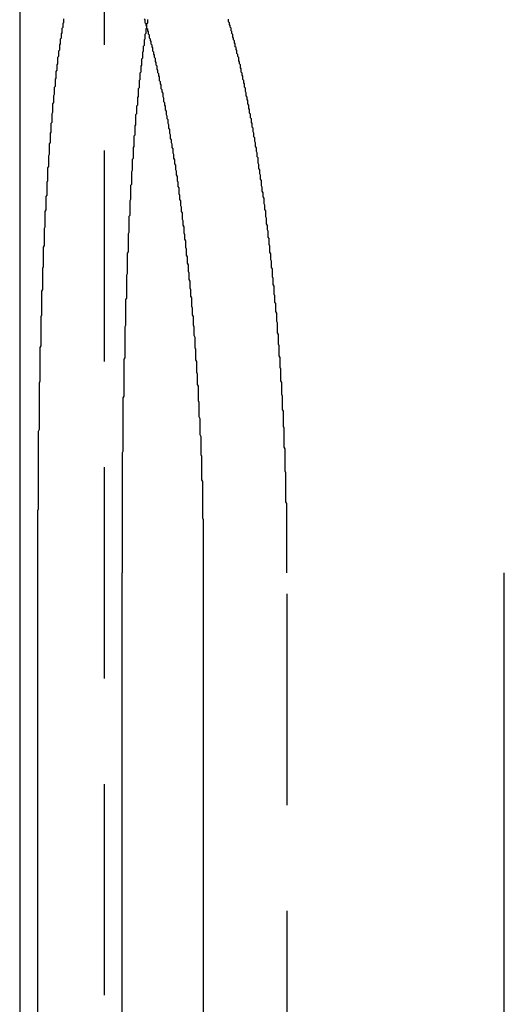
# Model space of a CAD drawing. Extents: x 2104 to 3199, y -553 to 517.
# Drawn here: x 2244 to 2250, y 433 to 445 of the extents above; entities that cross this region are included whole.
import ezdxf

# ---------------------------------------------------------------- set-up
doc = ezdxf.new("R2010")
doc.units = 0
doc.header["$LTSCALE"] = 10
doc.linetypes.add('VERDECKT', pattern=[0.375, 0.25, -0.125])
doc.layers.get('0').update_dxf_attribs({"linetype": 'CONTINUOUS'})
doc.layers.add('STEMPEL', color=3, linetype='CONTINUOUS')

# ---------------------------------------------------------------- blocks, each defined once
blk = doc.blocks.new('A$C43D0A956')
at = {"linetype": 'CONTINUOUS', "extrusion": (0, 1, -2e-16)}
for p, q in [((1192.117, 350.702), (1192.117, 331.702)), ((1192.333, 331.702), (1192.333, 338.202)), ((1193.326, 338.202), (1193.326, 331.702)), ((1194.291, 338.202), (1194.291, 331.702)), ((1197.856, 331.702), (1197.856, 338.202))]:
    blk.add_line(p, q, dxfattribs=at)
at = {"color": 1, "linetype": 'VERDECKT', "extrusion": (0, 1, -2e-16)}
for p, q in [((1193.117, 350.702), (1193.117, 331.702)), ((1195.284, 331.702), (1195.284, 338.202))]:
    blk.add_line(p, q, dxfattribs=at)
for points in [[(1192.33, 338.202, 0), (1192.33, 338.223, 0), (1192.33, 338.244, 0), (1192.33, 338.264, 0), (1192.33, 338.285, 0), (1192.33, 338.306, 0), (1192.33, 338.327, 0), (1192.33, 338.348, 0), (1192.33, 338.369, 0), (1192.33, 338.39, 0), (1192.33, 338.411, 0), (1192.33, 338.432, 0), (1192.33, 338.453, 0), (1192.33, 338.474, 0), (1192.33, 338.495, 0), (1192.33, 338.516, 0), (1192.33, 338.537, 0), (1192.33, 338.558, 0), (1192.33, 338.579, 0), (1192.33, 338.6, 0), (1192.33, 338.622, 0), (1192.33, 338.643, 0), (1192.33, 338.664, 0), (1192.33, 338.685, 0), (1192.33, 338.706, 0), (1192.33, 338.727, 0), (1192.33, 338.749, 0), (1192.33, 338.77, 0), (1192.33, 338.791, 0), (1192.33, 338.812, 0), (1192.33, 338.834, 0), (1192.33, 338.855, 0), (1192.33, 338.876, 0), (1192.33, 338.897, 0), (1192.33, 338.919, 0), (1192.33, 338.94, 0), (1192.34, 338.961, 0), (1192.34, 338.983, 0), (1192.34, 339.004, 0), (1192.34, 339.025, 0), (1192.34, 339.047, 0), (1192.34, 339.068, 0), (1192.34, 339.089, 0), (1192.34, 339.111, 0), (1192.34, 339.132, 0), (1192.34, 339.154, 0), (1192.34, 339.175, 0), (1192.34, 339.196, 0), (1192.34, 339.218, 0), (1192.34, 339.239, 0), (1192.34, 339.26, 0), (1192.34, 339.282, 0), (1192.34, 339.303, 0), (1192.34, 339.325, 0), (1192.34, 339.346, 0), (1192.34, 339.367, 0), (1192.34, 339.389, 0), (1192.34, 339.41, 0), (1192.34, 339.432, 0), (1192.34, 339.453, 0), (1192.34, 339.474, 0), (1192.34, 339.496, 0), (1192.34, 339.517, 0), (1192.34, 339.539, 0), (1192.34, 339.56, 0), (1192.34, 339.582, 0), (1192.34, 339.603, 0), (1192.34, 339.624, 0), (1192.34, 339.646, 0), (1192.34, 339.667, 0), (1192.34, 339.688, 0), (1192.34, 339.71, 0), (1192.34, 339.731, 0), (1192.34, 339.753, 0), (1192.34, 339.774, 0), (1192.34, 339.795, 0), (1192.34, 339.817, 0), (1192.34, 339.838, 0), (1192.34, 339.859, 0), (1192.34, 339.881, 0), (1192.35, 339.902, 0), (1192.35, 339.923, 0), (1192.35, 339.945, 0), (1192.35, 339.966, 0), (1192.35, 339.987, 0), (1192.35, 340.009, 0), (1192.35, 340.03, 0), (1192.35, 340.051, 0), (1192.35, 340.072, 0), (1192.35, 340.094, 0), (1192.35, 340.115, 0), (1192.35, 340.136, 0), (1192.35, 340.157, 0), (1192.35, 340.178, 0), (1192.35, 340.2, 0), (1192.35, 340.221, 0), (1192.35, 340.242, 0), (1192.35, 340.263, 0), (1192.35, 340.284, 0), (1192.35, 340.305, 0), (1192.35, 340.327, 0), (1192.35, 340.348, 0), (1192.35, 340.369, 0), (1192.35, 340.39, 0), (1192.35, 340.411, 0), (1192.35, 340.432, 0), (1192.35, 340.453, 0), (1192.36, 340.474, 0), (1192.36, 340.495, 0), (1192.36, 340.516, 0), (1192.36, 340.537, 0), (1192.36, 340.558, 0), (1192.36, 340.579, 0), (1192.36, 340.6, 0), (1192.36, 340.621, 0), (1192.36, 340.641, 0), (1192.36, 340.662, 0), (1192.36, 340.683, 0), (1192.36, 340.704, 0), (1192.36, 340.725, 0), (1192.36, 340.746, 0), (1192.36, 340.766, 0), (1192.36, 340.787, 0), (1192.36, 340.808, 0), (1192.36, 340.828, 0), (1192.36, 340.849, 0), (1192.36, 340.87, 0), (1192.37, 340.89, 0), (1192.37, 340.911, 0), (1192.37, 340.932, 0), (1192.37, 340.952, 0), (1192.37, 340.973, 0), (1192.37, 340.993, 0), (1192.37, 341.014, 0), (1192.37, 341.034, 0), (1192.37, 341.055, 0), (1192.37, 341.075, 0), (1192.37, 341.095, 0), (1192.37, 341.116, 0), (1192.37, 341.136, 0), (1192.37, 341.156, 0), (1192.37, 341.177, 0), (1192.37, 341.197, 0), (1192.37, 341.217, 0), (1192.37, 341.237, 0), (1192.38, 341.257, 0), (1192.38, 341.278, 0), (1192.38, 341.298, 0), (1192.38, 341.318, 0), (1192.38, 341.338, 0), (1192.38, 341.358, 0), (1192.38, 341.378, 0), (1192.38, 341.398, 0), (1192.38, 341.418, 0), (1192.38, 341.438, 0), (1192.38, 341.458, 0), (1192.38, 341.478, 0), (1192.38, 341.497, 0), (1192.38, 341.517, 0), (1192.38, 341.537, 0), (1192.39, 341.557, 0), (1192.39, 341.576, 0), (1192.39, 341.596, 0), (1192.39, 341.616, 0), (1192.39, 341.635, 0), (1192.39, 341.655, 0), (1192.39, 341.674, 0), (1192.39, 341.694, 0), (1192.39, 341.713, 0), (1192.39, 341.733, 0), (1192.39, 341.752, 0), (1192.39, 341.772, 0), (1192.39, 341.791, 0), (1192.39, 341.81, 0), (1192.4, 341.83, 0), (1192.4, 341.849, 0), (1192.4, 341.868, 0), (1192.4, 341.887, 0), (1192.4, 341.906, 0), (1192.4, 341.925, 0), (1192.4, 341.944, 0), (1192.4, 341.963, 0), (1192.4, 341.982, 0), (1192.4, 342.001, 0), (1192.4, 342.02, 0), (1192.4, 342.039, 0), (1192.4, 342.058, 0), (1192.41, 342.077, 0), (1192.41, 342.096, 0), (1192.41, 342.114, 0), (1192.41, 342.133, 0), (1192.41, 342.152, 0), (1192.41, 342.17, 0), (1192.41, 342.189, 0), (1192.41, 342.207, 0), (1192.41, 342.226, 0), (1192.41, 342.244, 0), (1192.41, 342.263, 0), (1192.41, 342.281, 0), (1192.42, 342.299, 0), (1192.42, 342.317, 0), (1192.42, 342.336, 0), (1192.42, 342.354, 0), (1192.42, 342.372, 0), (1192.42, 342.39, 0), (1192.42, 342.408, 0), (1192.42, 342.426, 0), (1192.42, 342.444, 0), (1192.42, 342.462, 0), (1192.42, 342.48, 0), (1192.43, 342.498, 0), (1192.43, 342.516, 0), (1192.43, 342.533, 0), (1192.43, 342.551, 0), (1192.43, 342.569, 0), (1192.43, 342.586, 0), (1192.43, 342.604, 0), (1192.43, 342.621, 0), (1192.43, 342.639, 0), (1192.43, 342.656, 0), (1192.44, 342.674, 0), (1192.44, 342.691, 0), (1192.44, 342.708, 0), (1192.44, 342.725, 0), (1192.44, 342.743, 0), (1192.44, 342.76, 0), (1192.44, 342.777, 0), (1192.44, 342.794, 0), (1192.44, 342.811, 0), (1192.44, 342.828, 0), (1192.45, 342.845, 0), (1192.45, 342.862, 0), (1192.45, 342.878, 0), (1192.45, 342.895, 0), (1192.45, 342.912, 0), (1192.45, 342.929, 0), (1192.45, 342.945, 0), (1192.45, 342.962, 0), (1192.45, 342.978, 0), (1192.45, 342.995, 0), (1192.46, 343.011, 0), (1192.46, 343.028, 0), (1192.46, 343.044, 0), (1192.46, 343.06, 0), (1192.46, 343.076, 0), (1192.46, 343.092, 0), (1192.46, 343.109, 0), (1192.46, 343.125, 0), (1192.46, 343.141, 0), (1192.47, 343.157, 0), (1192.47, 343.173, 0), (1192.47, 343.188, 0), (1192.47, 343.204, 0), (1192.47, 343.22, 0), (1192.47, 343.236, 0), (1192.47, 343.251, 0), (1192.47, 343.267, 0), (1192.47, 343.282, 0), (1192.48, 343.298, 0), (1192.48, 343.313, 0), (1192.48, 343.329, 0), (1192.48, 343.344, 0), (1192.48, 343.359, 0), (1192.48, 343.374, 0), (1192.48, 343.39, 0), (1192.48, 343.405, 0), (1192.49, 343.42, 0), (1192.49, 343.435, 0), (1192.49, 343.45, 0), (1192.49, 343.465, 0), (1192.49, 343.479, 0), (1192.49, 343.494, 0), (1192.49, 343.509, 0), (1192.49, 343.524, 0), (1192.5, 343.538, 0), (1192.5, 343.553, 0), (1192.5, 343.567, 0), (1192.5, 343.582, 0), (1192.5, 343.597, 0), (1192.5, 343.611, 0), (1192.5, 343.626, 0), (1192.5, 343.64, 0), (1192.51, 343.654, 0), (1192.51, 343.669, 0), (1192.51, 343.683, 0), (1192.51, 343.697, 0), (1192.51, 343.712, 0), (1192.51, 343.726, 0), (1192.51, 343.74, 0), (1192.51, 343.755, 0), (1192.52, 343.769, 0), (1192.52, 343.783, 0), (1192.52, 343.797, 0), (1192.52, 343.811, 0), (1192.52, 343.825, 0), (1192.52, 343.839, 0), (1192.52, 343.853, 0), (1192.53, 343.867, 0), (1192.53, 343.881, 0), (1192.53, 343.895, 0), (1192.53, 343.909, 0), (1192.53, 343.922, 0), (1192.53, 343.936, 0), (1192.53, 343.95, 0), (1192.54, 343.964, 0), (1192.54, 343.977, 0), (1192.54, 343.991, 0), (1192.54, 344.004, 0), (1192.54, 344.018, 0), (1192.54, 344.032, 0), (1192.54, 344.045, 0), (1192.55, 344.058, 0), (1192.55, 344.072, 0), (1192.55, 344.085, 0), (1192.55, 344.098, 0), (1192.55, 344.112, 0), (1192.55, 344.125, 0), (1192.55, 344.138, 0), (1192.56, 344.151, 0), (1192.56, 344.164, 0), (1192.56, 344.177, 0), (1192.56, 344.191, 0), (1192.56, 344.204, 0), (1192.56, 344.216, 0), (1192.57, 344.229, 0), (1192.57, 344.242, 0), (1192.57, 344.255, 0), (1192.57, 344.268, 0), (1192.57, 344.28, 0), (1192.57, 344.293, 0), (1192.57, 344.306, 0), (1192.58, 344.318, 0), (1192.58, 344.331, 0), (1192.58, 344.343, 0), (1192.58, 344.356, 0), (1192.58, 344.368, 0), (1192.58, 344.381, 0), (1192.59, 344.393, 0), (1192.59, 344.405, 0), (1192.59, 344.417, 0), (1192.59, 344.43, 0), (1192.59, 344.442, 0), (1192.59, 344.454, 0), (1192.6, 344.466, 0), (1192.6, 344.478, 0), (1192.6, 344.49, 0), (1192.6, 344.502, 0), (1192.6, 344.513, 0), (1192.6, 344.525, 0), (1192.61, 344.537, 0), (1192.61, 344.549, 0), (1192.61, 344.56, 0), (1192.61, 344.572, 0), (1192.61, 344.583, 0), (1192.62, 344.595, 0), (1192.62, 344.606, 0), (1192.62, 344.618, 0), (1192.62, 344.629, 0), (1192.62, 344.64, 0), (1192.62, 344.651, 0), (1192.63, 344.663, 0), (1192.63, 344.674, 0), (1192.63, 344.685, 0), (1192.63, 344.696, 0), (1192.63, 344.707, 0), (1192.64, 344.718, 0), (1192.64, 344.728, 0), (1192.64, 344.739, 0), (1192.64, 344.75, 0), (1192.64, 344.761, 0)], [(1193.59, 344.761, 0), (1193.6, 344.75, 0), (1193.6, 344.739, 0), (1193.6, 344.728, 0), (1193.6, 344.718, 0), (1193.61, 344.707, 0), (1193.61, 344.696, 0), (1193.61, 344.685, 0), (1193.62, 344.674, 0), (1193.62, 344.663, 0), (1193.62, 344.651, 0), (1193.63, 344.64, 0), (1193.63, 344.629, 0), (1193.63, 344.618, 0), (1193.64, 344.606, 0), (1193.64, 344.595, 0), (1193.64, 344.583, 0), (1193.65, 344.572, 0), (1193.65, 344.56, 0), (1193.65, 344.549, 0), (1193.65, 344.537, 0), (1193.66, 344.525, 0), (1193.66, 344.513, 0), (1193.66, 344.502, 0), (1193.67, 344.49, 0), (1193.67, 344.478, 0), (1193.67, 344.466, 0), (1193.68, 344.454, 0), (1193.68, 344.442, 0), (1193.68, 344.43, 0), (1193.69, 344.417, 0), (1193.69, 344.405, 0), (1193.69, 344.393, 0), (1193.69, 344.381, 0), (1193.7, 344.368, 0), (1193.7, 344.356, 0), (1193.7, 344.343, 0), (1193.71, 344.331, 0), (1193.71, 344.318, 0), (1193.71, 344.306, 0), (1193.72, 344.293, 0), (1193.72, 344.28, 0), (1193.72, 344.268, 0), (1193.72, 344.255, 0), (1193.73, 344.242, 0), (1193.73, 344.229, 0), (1193.73, 344.216, 0), (1193.74, 344.204, 0), (1193.74, 344.191, 0), (1193.74, 344.177, 0), (1193.74, 344.164, 0), (1193.75, 344.151, 0), (1193.75, 344.138, 0), (1193.75, 344.125, 0), (1193.76, 344.112, 0), (1193.76, 344.098, 0), (1193.76, 344.085, 0), (1193.77, 344.072, 0), (1193.77, 344.058, 0), (1193.77, 344.045, 0), (1193.77, 344.032, 0), (1193.78, 344.018, 0), (1193.78, 344.004, 0), (1193.78, 343.991, 0), (1193.79, 343.977, 0), (1193.79, 343.964, 0), (1193.79, 343.95, 0), (1193.79, 343.936, 0), (1193.8, 343.922, 0), (1193.8, 343.909, 0), (1193.8, 343.895, 0), (1193.81, 343.881, 0), (1193.81, 343.867, 0), (1193.81, 343.853, 0), (1193.81, 343.839, 0), (1193.82, 343.825, 0), (1193.82, 343.811, 0), (1193.82, 343.797, 0), (1193.82, 343.783, 0), (1193.83, 343.769, 0), (1193.83, 343.755, 0), (1193.83, 343.74, 0), (1193.84, 343.726, 0), (1193.84, 343.712, 0), (1193.84, 343.697, 0), (1193.84, 343.683, 0), (1193.85, 343.669, 0), (1193.85, 343.654, 0), (1193.85, 343.64, 0), (1193.85, 343.626, 0), (1193.86, 343.611, 0), (1193.86, 343.597, 0), (1193.86, 343.582, 0), (1193.87, 343.567, 0), (1193.87, 343.553, 0), (1193.87, 343.538, 0), (1193.87, 343.524, 0), (1193.88, 343.509, 0), (1193.88, 343.494, 0), (1193.88, 343.479, 0), (1193.88, 343.465, 0), (1193.89, 343.45, 0), (1193.89, 343.435, 0), (1193.89, 343.42, 0), (1193.89, 343.405, 0), (1193.9, 343.39, 0), (1193.9, 343.374, 0), (1193.9, 343.359, 0), (1193.9, 343.344, 0), (1193.91, 343.329, 0), (1193.91, 343.313, 0), (1193.91, 343.298, 0), (1193.92, 343.282, 0), (1193.92, 343.267, 0), (1193.92, 343.251, 0), (1193.92, 343.236, 0), (1193.93, 343.22, 0), (1193.93, 343.204, 0), (1193.93, 343.188, 0), (1193.93, 343.173, 0), (1193.94, 343.157, 0), (1193.94, 343.141, 0), (1193.94, 343.125, 0), (1193.94, 343.109, 0), (1193.95, 343.092, 0), (1193.95, 343.076, 0), (1193.95, 343.06, 0), (1193.95, 343.044, 0), (1193.96, 343.028, 0), (1193.96, 343.011, 0), (1193.96, 342.995, 0), (1193.96, 342.978, 0), (1193.97, 342.962, 0), (1193.97, 342.945, 0), (1193.97, 342.929, 0), (1193.97, 342.912, 0), (1193.98, 342.895, 0), (1193.98, 342.878, 0), (1193.98, 342.862, 0), (1193.98, 342.845, 0), (1193.99, 342.828, 0), (1193.99, 342.811, 0), (1193.99, 342.794, 0), (1193.99, 342.777, 0), (1194, 342.76, 0), (1194, 342.743, 0), (1194, 342.725, 0), (1194, 342.708, 0), (1194, 342.691, 0), (1194.01, 342.674, 0), (1194.01, 342.656, 0), (1194.01, 342.639, 0), (1194.01, 342.621, 0), (1194.02, 342.604, 0), (1194.02, 342.586, 0), (1194.02, 342.569, 0), (1194.02, 342.551, 0), (1194.03, 342.533, 0), (1194.03, 342.516, 0), (1194.03, 342.498, 0), (1194.03, 342.48, 0), (1194.04, 342.462, 0), (1194.04, 342.444, 0), (1194.04, 342.426, 0), (1194.04, 342.408, 0), (1194.04, 342.39, 0), (1194.05, 342.372, 0), (1194.05, 342.354, 0), (1194.05, 342.336, 0), (1194.05, 342.317, 0), (1194.06, 342.299, 0), (1194.06, 342.281, 0), (1194.06, 342.263, 0), (1194.06, 342.244, 0), (1194.06, 342.226, 0), (1194.07, 342.207, 0), (1194.07, 342.189, 0), (1194.07, 342.17, 0), (1194.07, 342.152, 0), (1194.08, 342.133, 0), (1194.08, 342.114, 0), (1194.08, 342.096, 0), (1194.08, 342.077, 0), (1194.08, 342.058, 0), (1194.09, 342.039, 0), (1194.09, 342.02, 0), (1194.09, 342.001, 0), (1194.09, 341.982, 0), (1194.09, 341.963, 0), (1194.1, 341.944, 0), (1194.1, 341.925, 0), (1194.1, 341.906, 0), (1194.1, 341.887, 0), (1194.1, 341.868, 0), (1194.11, 341.849, 0), (1194.11, 341.83, 0), (1194.11, 341.81, 0), (1194.11, 341.791, 0), (1194.11, 341.772, 0), (1194.12, 341.752, 0), (1194.12, 341.733, 0), (1194.12, 341.713, 0), (1194.12, 341.694, 0), (1194.12, 341.674, 0), (1194.13, 341.655, 0), (1194.13, 341.635, 0), (1194.13, 341.616, 0), (1194.13, 341.596, 0), (1194.13, 341.576, 0), (1194.14, 341.557, 0), (1194.14, 341.537, 0), (1194.14, 341.517, 0), (1194.14, 341.497, 0), (1194.14, 341.478, 0), (1194.15, 341.458, 0), (1194.15, 341.438, 0), (1194.15, 341.418, 0), (1194.15, 341.398, 0), (1194.15, 341.378, 0), (1194.15, 341.358, 0), (1194.16, 341.338, 0), (1194.16, 341.318, 0), (1194.16, 341.298, 0), (1194.16, 341.278, 0), (1194.16, 341.257, 0), (1194.17, 341.237, 0), (1194.17, 341.217, 0), (1194.17, 341.197, 0), (1194.17, 341.177, 0), (1194.17, 341.156, 0), (1194.17, 341.136, 0), (1194.18, 341.116, 0), (1194.18, 341.095, 0), (1194.18, 341.075, 0), (1194.18, 341.055, 0), (1194.18, 341.034, 0), (1194.18, 341.014, 0), (1194.19, 340.993, 0), (1194.19, 340.973, 0), (1194.19, 340.952, 0), (1194.19, 340.932, 0), (1194.19, 340.911, 0), (1194.19, 340.89, 0), (1194.19, 340.87, 0), (1194.2, 340.849, 0), (1194.2, 340.828, 0), (1194.2, 340.808, 0), (1194.2, 340.787, 0), (1194.2, 340.766, 0), (1194.2, 340.746, 0), (1194.2, 340.725, 0), (1194.21, 340.704, 0), (1194.21, 340.683, 0), (1194.21, 340.662, 0), (1194.21, 340.641, 0), (1194.21, 340.621, 0), (1194.21, 340.6, 0), (1194.21, 340.579, 0), (1194.22, 340.558, 0), (1194.22, 340.537, 0), (1194.22, 340.516, 0), (1194.22, 340.495, 0), (1194.22, 340.474, 0), (1194.22, 340.453, 0), (1194.22, 340.432, 0), (1194.23, 340.411, 0), (1194.23, 340.39, 0), (1194.23, 340.369, 0), (1194.23, 340.348, 0), (1194.23, 340.327, 0), (1194.23, 340.305, 0), (1194.23, 340.284, 0), (1194.23, 340.263, 0), (1194.23, 340.242, 0), (1194.24, 340.221, 0), (1194.24, 340.2, 0), (1194.24, 340.178, 0), (1194.24, 340.157, 0), (1194.24, 340.136, 0), (1194.24, 340.115, 0), (1194.24, 340.094, 0), (1194.24, 340.072, 0), (1194.24, 340.051, 0), (1194.25, 340.03, 0), (1194.25, 340.009, 0), (1194.25, 339.987, 0), (1194.25, 339.966, 0), (1194.25, 339.945, 0), (1194.25, 339.923, 0), (1194.25, 339.902, 0), (1194.25, 339.881, 0), (1194.25, 339.859, 0), (1194.25, 339.838, 0), (1194.26, 339.817, 0), (1194.26, 339.795, 0), (1194.26, 339.774, 0), (1194.26, 339.753, 0), (1194.26, 339.731, 0), (1194.26, 339.71, 0), (1194.26, 339.688, 0), (1194.26, 339.667, 0), (1194.26, 339.646, 0), (1194.26, 339.624, 0), (1194.26, 339.603, 0), (1194.27, 339.582, 0), (1194.27, 339.56, 0), (1194.27, 339.539, 0), (1194.27, 339.517, 0), (1194.27, 339.496, 0), (1194.27, 339.474, 0), (1194.27, 339.453, 0), (1194.27, 339.432, 0), (1194.27, 339.41, 0), (1194.27, 339.389, 0), (1194.27, 339.367, 0), (1194.27, 339.346, 0), (1194.27, 339.325, 0), (1194.27, 339.303, 0), (1194.28, 339.282, 0), (1194.28, 339.26, 0), (1194.28, 339.239, 0), (1194.28, 339.218, 0), (1194.28, 339.196, 0), (1194.28, 339.175, 0), (1194.28, 339.154, 0), (1194.28, 339.132, 0), (1194.28, 339.111, 0), (1194.28, 339.089, 0), (1194.28, 339.068, 0), (1194.28, 339.047, 0), (1194.28, 339.025, 0), (1194.28, 339.004, 0), (1194.28, 338.983, 0), (1194.28, 338.961, 0), (1194.28, 338.94, 0), (1194.28, 338.919, 0), (1194.28, 338.897, 0), (1194.28, 338.876, 0), (1194.28, 338.855, 0), (1194.29, 338.834, 0), (1194.29, 338.812, 0), (1194.29, 338.791, 0), (1194.29, 338.77, 0), (1194.29, 338.749, 0), (1194.29, 338.727, 0), (1194.29, 338.706, 0), (1194.29, 338.685, 0), (1194.29, 338.664, 0), (1194.29, 338.643, 0), (1194.29, 338.622, 0), (1194.29, 338.6, 0), (1194.29, 338.579, 0), (1194.29, 338.558, 0), (1194.29, 338.537, 0), (1194.29, 338.516, 0), (1194.29, 338.495, 0), (1194.29, 338.474, 0), (1194.29, 338.453, 0), (1194.29, 338.432, 0), (1194.29, 338.411, 0), (1194.29, 338.39, 0), (1194.29, 338.369, 0), (1194.29, 338.348, 0), (1194.29, 338.327, 0), (1194.29, 338.306, 0), (1194.29, 338.285, 0), (1194.29, 338.264, 0), (1194.29, 338.244, 0), (1194.29, 338.223, 0), (1194.29, 338.202, 0)], [(1193.62, 344.668, 0), (1193.62, 344.659, 0), (1193.62, 344.65, 0), (1193.61, 344.641, 0), (1193.61, 344.632, 0), (1193.61, 344.623, 0), (1193.61, 344.613, 0), (1193.61, 344.604, 0), (1193.61, 344.595, 0), (1193.61, 344.586, 0), (1193.6, 344.576, 0), (1193.6, 344.567, 0), (1193.6, 344.558, 0), (1193.6, 344.548, 0), (1193.6, 344.539, 0), (1193.6, 344.53, 0), (1193.6, 344.52, 0), (1193.59, 344.511, 0), (1193.59, 344.501, 0), (1193.59, 344.491, 0), (1193.59, 344.482, 0), (1193.59, 344.472, 0), (1193.59, 344.463, 0), (1193.59, 344.453, 0), (1193.59, 344.443, 0), (1193.58, 344.433, 0), (1193.58, 344.424, 0), (1193.58, 344.414, 0), (1193.58, 344.404, 0), (1193.58, 344.394, 0), (1193.58, 344.384, 0), (1193.58, 344.374, 0), (1193.57, 344.364, 0), (1193.57, 344.354, 0), (1193.57, 344.344, 0), (1193.57, 344.334, 0), (1193.57, 344.324, 0), (1193.57, 344.314, 0), (1193.57, 344.304, 0), (1193.57, 344.293, 0), (1193.56, 344.283, 0), (1193.56, 344.273, 0), (1193.56, 344.263, 0), (1193.56, 344.252, 0), (1193.56, 344.242, 0), (1193.56, 344.232, 0), (1193.56, 344.221, 0), (1193.56, 344.211, 0), (1193.55, 344.2, 0), (1193.55, 344.19, 0), (1193.55, 344.179, 0), (1193.55, 344.169, 0), (1193.55, 344.158, 0), (1193.55, 344.148, 0), (1193.55, 344.137, 0), (1193.55, 344.127, 0), (1193.54, 344.116, 0), (1193.54, 344.105, 0), (1193.54, 344.094, 0), (1193.54, 344.084, 0), (1193.54, 344.073, 0), (1193.54, 344.062, 0), (1193.54, 344.051, 0), (1193.54, 344.04, 0), (1193.53, 344.03, 0), (1193.53, 344.019, 0), (1193.53, 344.008, 0), (1193.53, 343.997, 0), (1193.53, 343.986, 0), (1193.53, 343.975, 0), (1193.53, 343.964, 0), (1193.53, 343.953, 0), (1193.53, 343.942, 0), (1193.52, 343.931, 0), (1193.52, 343.92, 0), (1193.52, 343.908, 0), (1193.52, 343.897, 0), (1193.52, 343.886, 0), (1193.52, 343.875, 0), (1193.52, 343.864, 0), (1193.52, 343.852, 0), (1193.52, 343.841, 0), (1193.51, 343.83, 0), (1193.51, 343.819, 0), (1193.51, 343.807, 0), (1193.51, 343.796, 0), (1193.51, 343.784, 0), (1193.51, 343.773, 0), (1193.51, 343.762, 0), (1193.51, 343.75, 0), (1193.51, 343.739, 0), (1193.5, 343.727, 0), (1193.5, 343.716, 0), (1193.5, 343.704, 0), (1193.5, 343.693, 0), (1193.5, 343.681, 0), (1193.5, 343.67, 0), (1193.5, 343.658, 0), (1193.5, 343.646, 0), (1193.5, 343.635, 0), (1193.49, 343.623, 0), (1193.49, 343.611, 0), (1193.49, 343.6, 0), (1193.49, 343.588, 0), (1193.49, 343.576, 0), (1193.49, 343.564, 0), (1193.49, 343.553, 0), (1193.49, 343.541, 0), (1193.49, 343.529, 0), (1193.49, 343.517, 0), (1193.49, 343.505, 0), (1193.48, 343.494, 0), (1193.48, 343.482, 0), (1193.48, 343.47, 0), (1193.48, 343.458, 0), (1193.48, 343.446, 0), (1193.48, 343.434, 0), (1193.48, 343.422, 0), (1193.48, 343.409, 0), (1193.48, 343.397, 0), (1193.48, 343.385, 0), (1193.47, 343.373, 0), (1193.47, 343.361, 0), (1193.47, 343.348, 0), (1193.47, 343.336, 0), (1193.47, 343.324, 0), (1193.47, 343.311, 0), (1193.47, 343.299, 0), (1193.47, 343.286, 0), (1193.47, 343.274, 0), (1193.47, 343.261, 0), (1193.47, 343.249, 0), (1193.46, 343.236, 0), (1193.46, 343.223, 0), (1193.46, 343.211, 0), (1193.46, 343.198, 0), (1193.46, 343.185, 0), (1193.46, 343.172, 0), (1193.46, 343.16, 0), (1193.46, 343.147, 0), (1193.46, 343.134, 0), (1193.46, 343.121, 0), (1193.46, 343.108, 0), (1193.45, 343.095, 0), (1193.45, 343.082, 0), (1193.45, 343.069, 0), (1193.45, 343.056, 0), (1193.45, 343.043, 0), (1193.45, 343.029, 0), (1193.45, 343.016, 0), (1193.45, 343.003, 0), (1193.45, 342.99, 0), (1193.45, 342.977, 0), (1193.45, 342.963, 0), (1193.44, 342.95, 0), (1193.44, 342.937, 0), (1193.44, 342.923, 0), (1193.44, 342.91, 0), (1193.44, 342.896, 0), (1193.44, 342.883, 0), (1193.44, 342.869, 0), (1193.44, 342.856, 0), (1193.44, 342.842, 0), (1193.44, 342.828, 0), (1193.44, 342.815, 0), (1193.44, 342.801, 0), (1193.43, 342.787, 0), (1193.43, 342.773, 0), (1193.43, 342.76, 0), (1193.43, 342.746, 0), (1193.43, 342.732, 0), (1193.43, 342.718, 0), (1193.43, 342.704, 0), (1193.43, 342.69, 0), (1193.43, 342.676, 0), (1193.43, 342.662, 0), (1193.43, 342.648, 0), (1193.43, 342.634, 0), (1193.43, 342.62, 0), (1193.42, 342.606, 0), (1193.42, 342.592, 0), (1193.42, 342.578, 0), (1193.42, 342.563, 0), (1193.42, 342.549, 0), (1193.42, 342.535, 0), (1193.42, 342.521, 0), (1193.42, 342.506, 0), (1193.42, 342.492, 0), (1193.42, 342.477, 0), (1193.42, 342.463, 0), (1193.42, 342.449, 0), (1193.42, 342.434, 0), (1193.41, 342.42, 0), (1193.41, 342.405, 0), (1193.41, 342.391, 0), (1193.41, 342.376, 0), (1193.41, 342.361, 0), (1193.41, 342.347, 0), (1193.41, 342.332, 0), (1193.41, 342.317, 0), (1193.41, 342.303, 0), (1193.41, 342.288, 0), (1193.41, 342.273, 0), (1193.41, 342.258, 0), (1193.41, 342.243, 0), (1193.41, 342.229, 0), (1193.4, 342.214, 0), (1193.4, 342.199, 0), (1193.4, 342.184, 0), (1193.4, 342.169, 0), (1193.4, 342.154, 0), (1193.4, 342.139, 0), (1193.4, 342.124, 0), (1193.4, 342.109, 0), (1193.4, 342.094, 0), (1193.4, 342.078, 0), (1193.4, 342.063, 0), (1193.4, 342.048, 0), (1193.4, 342.033, 0), (1193.4, 342.018, 0), (1193.4, 342.002, 0), (1193.39, 341.987, 0), (1193.39, 341.972, 0), (1193.39, 341.957, 0), (1193.39, 341.941, 0), (1193.39, 341.926, 0), (1193.39, 341.91, 0), (1193.39, 341.895, 0), (1193.39, 341.88, 0), (1193.39, 341.864, 0), (1193.39, 341.849, 0), (1193.39, 341.833, 0), (1193.39, 341.818, 0), (1193.39, 341.802, 0), (1193.39, 341.786, 0), (1193.39, 341.771, 0), (1193.39, 341.755, 0), (1193.39, 341.74, 0), (1193.38, 341.724, 0), (1193.38, 341.708, 0), (1193.38, 341.693, 0), (1193.38, 341.677, 0), (1193.38, 341.661, 0), (1193.38, 341.645, 0), (1193.38, 341.629, 0), (1193.38, 341.614, 0), (1193.38, 341.598, 0), (1193.38, 341.582, 0), (1193.38, 341.566, 0), (1193.38, 341.55, 0), (1193.38, 341.534, 0), (1193.38, 341.518, 0), (1193.38, 341.502, 0), (1193.38, 341.486, 0), (1193.38, 341.47, 0), (1193.38, 341.454, 0), (1193.37, 341.438, 0), (1193.37, 341.422, 0), (1193.37, 341.406, 0), (1193.37, 341.39, 0), (1193.37, 341.374, 0), (1193.37, 341.358, 0), (1193.37, 341.342, 0), (1193.37, 341.326, 0), (1193.37, 341.309, 0), (1193.37, 341.293, 0), (1193.37, 341.277, 0), (1193.37, 341.261, 0), (1193.37, 341.244, 0), (1193.37, 341.228, 0), (1193.37, 341.212, 0), (1193.37, 341.195, 0), (1193.37, 341.179, 0), (1193.37, 341.163, 0), (1193.37, 341.146, 0), (1193.37, 341.13, 0), (1193.36, 341.114, 0), (1193.36, 341.097, 0), (1193.36, 341.081, 0), (1193.36, 341.064, 0), (1193.36, 341.048, 0), (1193.36, 341.031, 0), (1193.36, 341.015, 0), (1193.36, 340.998, 0), (1193.36, 340.982, 0), (1193.36, 340.965, 0), (1193.36, 340.949, 0), (1193.36, 340.932, 0), (1193.36, 340.916, 0), (1193.36, 340.899, 0), (1193.36, 340.882, 0), (1193.36, 340.866, 0), (1193.36, 340.849, 0), (1193.36, 340.832, 0), (1193.36, 340.816, 0), (1193.36, 340.799, 0), (1193.36, 340.782, 0), (1193.36, 340.766, 0), (1193.36, 340.749, 0), (1193.35, 340.732, 0), (1193.35, 340.715, 0), (1193.35, 340.699, 0), (1193.35, 340.682, 0), (1193.35, 340.665, 0), (1193.35, 340.648, 0), (1193.35, 340.631, 0), (1193.35, 340.614, 0), (1193.35, 340.598, 0), (1193.35, 340.581, 0), (1193.35, 340.564, 0), (1193.35, 340.547, 0), (1193.35, 340.53, 0), (1193.35, 340.513, 0), (1193.35, 340.496, 0), (1193.35, 340.479, 0), (1193.35, 340.462, 0), (1193.35, 340.445, 0), (1193.35, 340.428, 0), (1193.35, 340.412, 0), (1193.35, 340.395, 0), (1193.35, 340.378, 0), (1193.35, 340.361, 0), (1193.35, 340.344, 0), (1193.35, 340.327, 0), (1193.35, 340.309, 0), (1193.35, 340.292, 0), (1193.34, 340.275, 0), (1193.34, 340.258, 0), (1193.34, 340.241, 0), (1193.34, 340.224, 0), (1193.34, 340.207, 0), (1193.34, 340.19, 0), (1193.34, 340.173, 0), (1193.34, 340.156, 0), (1193.34, 340.139, 0), (1193.34, 340.122, 0), (1193.34, 340.104, 0), (1193.34, 340.087, 0), (1193.34, 340.07, 0), (1193.34, 340.053, 0), (1193.34, 340.036, 0), (1193.34, 340.019, 0), (1193.34, 340.002, 0), (1193.34, 339.984, 0), (1193.34, 339.967, 0), (1193.34, 339.95, 0), (1193.34, 339.933, 0), (1193.34, 339.916, 0), (1193.34, 339.899, 0), (1193.34, 339.881, 0), (1193.34, 339.864, 0), (1193.34, 339.847, 0), (1193.34, 339.83, 0), (1193.34, 339.812, 0), (1193.34, 339.795, 0), (1193.34, 339.778, 0), (1193.34, 339.761, 0), (1193.34, 339.744, 0), (1193.34, 339.726, 0), (1193.34, 339.709, 0), (1193.34, 339.692, 0), (1193.34, 339.675, 0), (1193.34, 339.657, 0), (1193.34, 339.64, 0), (1193.33, 339.623, 0), (1193.33, 339.606, 0), (1193.33, 339.588, 0), (1193.33, 339.571, 0), (1193.33, 339.554, 0), (1193.33, 339.537, 0), (1193.33, 339.519, 0), (1193.33, 339.502, 0), (1193.33, 339.485, 0), (1193.33, 339.468, 0), (1193.33, 339.45, 0), (1193.33, 339.433, 0), (1193.33, 339.416, 0), (1193.33, 339.398, 0), (1193.33, 339.381, 0), (1193.33, 339.364, 0), (1193.33, 339.347, 0), (1193.33, 339.329, 0), (1193.33, 339.312, 0), (1193.33, 339.295, 0), (1193.33, 339.278, 0), (1193.33, 339.26, 0), (1193.33, 339.243, 0), (1193.33, 339.226, 0), (1193.33, 339.209, 0), (1193.33, 339.191, 0), (1193.33, 339.174, 0), (1193.33, 339.157, 0), (1193.33, 339.14, 0), (1193.33, 339.122, 0), (1193.33, 339.105, 0), (1193.33, 339.088, 0), (1193.33, 339.071, 0), (1193.33, 339.054, 0), (1193.33, 339.036, 0), (1193.33, 339.019, 0), (1193.33, 339.002, 0), (1193.33, 338.985, 0), (1193.33, 338.968, 0), (1193.33, 338.95, 0), (1193.33, 338.933, 0), (1193.33, 338.916, 0), (1193.33, 338.899, 0), (1193.33, 338.882, 0), (1193.33, 338.864, 0), (1193.33, 338.847, 0), (1193.33, 338.83, 0), (1193.33, 338.813, 0), (1193.33, 338.796, 0), (1193.33, 338.779, 0), (1193.33, 338.762, 0), (1193.33, 338.745, 0), (1193.33, 338.727, 0), (1193.33, 338.71, 0), (1193.33, 338.693, 0), (1193.33, 338.676, 0), (1193.33, 338.659, 0), (1193.33, 338.642, 0), (1193.33, 338.625, 0), (1193.33, 338.608, 0), (1193.33, 338.591, 0), (1193.33, 338.574, 0), (1193.33, 338.557, 0), (1193.33, 338.54, 0), (1193.33, 338.523, 0), (1193.33, 338.506, 0), (1193.33, 338.489, 0), (1193.33, 338.472, 0), (1193.33, 338.455, 0), (1193.33, 338.438, 0), (1193.33, 338.421, 0), (1193.33, 338.404, 0), (1193.33, 338.387, 0), (1193.33, 338.37, 0), (1193.33, 338.353, 0), (1193.33, 338.336, 0), (1193.33, 338.32, 0), (1193.33, 338.303, 0), (1193.33, 338.286, 0), (1193.33, 338.269, 0), (1193.33, 338.252, 0), (1193.33, 338.235, 0), (1193.33, 338.219, 0), (1193.33, 338.202, 0)]]:
    blk.add_polyline3d(points)
at = {"color": 1}
for points in [[(1195.28, 338.202, 0), (1195.28, 338.222, 0), (1195.28, 338.241, 0), (1195.28, 338.261, 0), (1195.28, 338.281, 0), (1195.28, 338.301, 0), (1195.28, 338.32, 0), (1195.28, 338.34, 0), (1195.28, 338.36, 0), (1195.28, 338.38, 0), (1195.28, 338.4, 0), (1195.28, 338.42, 0), (1195.28, 338.44, 0), (1195.28, 338.459, 0), (1195.28, 338.479, 0), (1195.28, 338.499, 0), (1195.28, 338.519, 0), (1195.28, 338.539, 0), (1195.28, 338.559, 0), (1195.28, 338.579, 0), (1195.28, 338.599, 0), (1195.28, 338.619, 0), (1195.28, 338.639, 0), (1195.28, 338.659, 0), (1195.28, 338.679, 0), (1195.28, 338.699, 0), (1195.28, 338.72, 0), (1195.28, 338.74, 0), (1195.28, 338.76, 0), (1195.28, 338.78, 0), (1195.28, 338.8, 0), (1195.28, 338.82, 0), (1195.28, 338.84, 0), (1195.28, 338.86, 0), (1195.28, 338.881, 0), (1195.28, 338.901, 0), (1195.28, 338.921, 0), (1195.28, 338.941, 0), (1195.28, 338.961, 0), (1195.28, 338.981, 0), (1195.28, 339.002, 0), (1195.28, 339.022, 0), (1195.27, 339.042, 0), (1195.27, 339.062, 0), (1195.27, 339.083, 0), (1195.27, 339.103, 0), (1195.27, 339.123, 0), (1195.27, 339.143, 0), (1195.27, 339.164, 0), (1195.27, 339.184, 0), (1195.27, 339.204, 0), (1195.27, 339.224, 0), (1195.27, 339.245, 0), (1195.27, 339.265, 0), (1195.27, 339.285, 0), (1195.27, 339.305, 0), (1195.27, 339.326, 0), (1195.27, 339.346, 0), (1195.27, 339.366, 0), (1195.27, 339.386, 0), (1195.26, 339.407, 0), (1195.26, 339.427, 0), (1195.26, 339.447, 0), (1195.26, 339.468, 0), (1195.26, 339.488, 0), (1195.26, 339.508, 0), (1195.26, 339.528, 0), (1195.26, 339.549, 0), (1195.26, 339.569, 0), (1195.26, 339.589, 0), (1195.26, 339.609, 0), (1195.26, 339.63, 0), (1195.26, 339.65, 0), (1195.26, 339.67, 0), (1195.25, 339.691, 0), (1195.25, 339.711, 0), (1195.25, 339.731, 0), (1195.25, 339.751, 0), (1195.25, 339.771, 0), (1195.25, 339.792, 0), (1195.25, 339.812, 0), (1195.25, 339.832, 0), (1195.25, 339.852, 0), (1195.25, 339.873, 0), (1195.25, 339.893, 0), (1195.25, 339.913, 0), (1195.24, 339.933, 0), (1195.24, 339.953, 0), (1195.24, 339.974, 0), (1195.24, 339.994, 0), (1195.24, 340.014, 0), (1195.24, 340.034, 0), (1195.24, 340.054, 0), (1195.24, 340.074, 0), (1195.24, 340.094, 0), (1195.24, 340.115, 0), (1195.23, 340.135, 0), (1195.23, 340.155, 0), (1195.23, 340.175, 0), (1195.23, 340.195, 0), (1195.23, 340.215, 0), (1195.23, 340.235, 0), (1195.23, 340.255, 0), (1195.23, 340.275, 0), (1195.23, 340.295, 0), (1195.22, 340.315, 0), (1195.22, 340.335, 0), (1195.22, 340.355, 0), (1195.22, 340.375, 0), (1195.22, 340.395, 0), (1195.22, 340.415, 0), (1195.22, 340.435, 0), (1195.22, 340.455, 0), (1195.21, 340.475, 0), (1195.21, 340.495, 0), (1195.21, 340.515, 0), (1195.21, 340.534, 0), (1195.21, 340.554, 0), (1195.21, 340.574, 0), (1195.21, 340.594, 0), (1195.21, 340.614, 0), (1195.2, 340.633, 0), (1195.2, 340.653, 0), (1195.2, 340.673, 0), (1195.2, 340.693, 0), (1195.2, 340.712, 0), (1195.2, 340.732, 0), (1195.2, 340.752, 0), (1195.19, 340.771, 0), (1195.19, 340.791, 0), (1195.19, 340.811, 0), (1195.19, 340.83, 0), (1195.19, 340.85, 0), (1195.19, 340.869, 0), (1195.19, 340.889, 0), (1195.18, 340.908, 0), (1195.18, 340.928, 0), (1195.18, 340.947, 0), (1195.18, 340.967, 0), (1195.18, 340.986, 0), (1195.18, 341.006, 0), (1195.18, 341.025, 0), (1195.17, 341.045, 0), (1195.17, 341.064, 0), (1195.17, 341.083, 0), (1195.17, 341.102, 0), (1195.17, 341.122, 0), (1195.17, 341.141, 0), (1195.17, 341.16, 0), (1195.16, 341.179, 0), (1195.16, 341.199, 0), (1195.16, 341.218, 0), (1195.16, 341.237, 0), (1195.16, 341.256, 0), (1195.16, 341.275, 0), (1195.15, 341.294, 0), (1195.15, 341.313, 0), (1195.15, 341.332, 0), (1195.15, 341.351, 0), (1195.15, 341.37, 0), (1195.15, 341.389, 0), (1195.14, 341.408, 0), (1195.14, 341.427, 0), (1195.14, 341.446, 0), (1195.14, 341.465, 0), (1195.14, 341.483, 0), (1195.13, 341.502, 0), (1195.13, 341.521, 0), (1195.13, 341.54, 0), (1195.13, 341.558, 0), (1195.13, 341.577, 0), (1195.13, 341.596, 0), (1195.12, 341.614, 0), (1195.12, 341.633, 0), (1195.12, 341.651, 0), (1195.12, 341.67, 0), (1195.12, 341.688, 0), (1195.11, 341.707, 0), (1195.11, 341.725, 0), (1195.11, 341.744, 0), (1195.11, 341.762, 0), (1195.11, 341.78, 0), (1195.11, 341.799, 0), (1195.1, 341.817, 0), (1195.1, 341.835, 0), (1195.1, 341.853, 0), (1195.1, 341.872, 0), (1195.1, 341.89, 0), (1195.09, 341.908, 0), (1195.09, 341.926, 0), (1195.09, 341.944, 0), (1195.09, 341.962, 0), (1195.09, 341.98, 0), (1195.08, 341.998, 0), (1195.08, 342.016, 0), (1195.08, 342.034, 0), (1195.08, 342.052, 0), (1195.08, 342.069, 0), (1195.07, 342.087, 0), (1195.07, 342.105, 0), (1195.07, 342.123, 0), (1195.07, 342.14, 0), (1195.07, 342.158, 0), (1195.06, 342.176, 0), (1195.06, 342.193, 0), (1195.06, 342.211, 0), (1195.06, 342.228, 0), (1195.06, 342.246, 0), (1195.05, 342.263, 0), (1195.05, 342.28, 0), (1195.05, 342.298, 0), (1195.05, 342.315, 0), (1195.04, 342.332, 0), (1195.04, 342.35, 0), (1195.04, 342.367, 0), (1195.04, 342.384, 0), (1195.04, 342.401, 0), (1195.03, 342.418, 0), (1195.03, 342.435, 0), (1195.03, 342.452, 0), (1195.03, 342.469, 0), (1195.03, 342.486, 0), (1195.02, 342.503, 0), (1195.02, 342.52, 0), (1195.02, 342.537, 0), (1195.02, 342.553, 0), (1195.01, 342.57, 0), (1195.01, 342.587, 0), (1195.01, 342.603, 0), (1195.01, 342.62, 0), (1195.01, 342.636, 0), (1195, 342.653, 0), (1195, 342.669, 0), (1195, 342.686, 0), (1195, 342.702, 0), (1194.99, 342.719, 0), (1194.99, 342.735, 0), (1194.99, 342.751, 0), (1194.99, 342.767, 0), (1194.98, 342.784, 0), (1194.98, 342.8, 0), (1194.98, 342.816, 0), (1194.98, 342.832, 0), (1194.98, 342.848, 0), (1194.97, 342.864, 0), (1194.97, 342.88, 0), (1194.97, 342.896, 0), (1194.97, 342.911, 0), (1194.96, 342.927, 0), (1194.96, 342.943, 0), (1194.96, 342.959, 0), (1194.96, 342.974, 0), (1194.95, 342.99, 0), (1194.95, 343.005, 0), (1194.95, 343.021, 0), (1194.95, 343.036, 0), (1194.94, 343.052, 0), (1194.94, 343.067, 0), (1194.94, 343.083, 0), (1194.94, 343.098, 0), (1194.94, 343.113, 0), (1194.93, 343.128, 0), (1194.93, 343.143, 0), (1194.93, 343.159, 0), (1194.93, 343.174, 0), (1194.92, 343.189, 0), (1194.92, 343.204, 0), (1194.92, 343.219, 0), (1194.92, 343.233, 0), (1194.91, 343.248, 0), (1194.91, 343.263, 0), (1194.91, 343.278, 0), (1194.91, 343.292, 0), (1194.9, 343.307, 0), (1194.9, 343.322, 0), (1194.9, 343.336, 0), (1194.9, 343.351, 0), (1194.89, 343.365, 0), (1194.89, 343.379, 0), (1194.89, 343.394, 0), (1194.89, 343.408, 0), (1194.88, 343.422, 0), (1194.88, 343.437, 0), (1194.88, 343.451, 0), (1194.88, 343.465, 0), (1194.87, 343.479, 0), (1194.87, 343.493, 0), (1194.87, 343.507, 0), (1194.87, 343.521, 0), (1194.86, 343.535, 0), (1194.86, 343.548, 0), (1194.86, 343.562, 0), (1194.86, 343.576, 0), (1194.85, 343.59, 0), (1194.85, 343.604, 0), (1194.85, 343.617, 0), (1194.85, 343.631, 0), (1194.84, 343.645, 0), (1194.84, 343.658, 0), (1194.84, 343.672, 0), (1194.84, 343.686, 0), (1194.83, 343.699, 0), (1194.83, 343.713, 0), (1194.83, 343.726, 0), (1194.83, 343.74, 0), (1194.82, 343.753, 0), (1194.82, 343.767, 0), (1194.82, 343.78, 0), (1194.82, 343.793, 0), (1194.81, 343.807, 0), (1194.81, 343.82, 0), (1194.81, 343.833, 0), (1194.8, 343.847, 0), (1194.8, 343.86, 0), (1194.8, 343.873, 0), (1194.8, 343.886, 0), (1194.79, 343.899, 0), (1194.79, 343.912, 0), (1194.79, 343.925, 0), (1194.79, 343.939, 0), (1194.78, 343.952, 0), (1194.78, 343.964, 0), (1194.78, 343.977, 0), (1194.78, 343.99, 0), (1194.77, 344.003, 0), (1194.77, 344.016, 0), (1194.77, 344.029, 0), (1194.76, 344.042, 0), (1194.76, 344.054, 0), (1194.76, 344.067, 0), (1194.76, 344.08, 0), (1194.75, 344.092, 0), (1194.75, 344.105, 0), (1194.75, 344.117, 0), (1194.74, 344.13, 0), (1194.74, 344.142, 0), (1194.74, 344.155, 0), (1194.74, 344.167, 0), (1194.73, 344.18, 0), (1194.73, 344.192, 0), (1194.73, 344.204, 0), (1194.73, 344.217, 0), (1194.72, 344.229, 0), (1194.72, 344.241, 0), (1194.72, 344.253, 0), (1194.71, 344.265, 0), (1194.71, 344.277, 0), (1194.71, 344.289, 0), (1194.71, 344.301, 0), (1194.7, 344.313, 0), (1194.7, 344.325, 0), (1194.7, 344.337, 0), (1194.69, 344.349, 0), (1194.69, 344.361, 0), (1194.69, 344.372, 0), (1194.69, 344.384, 0), (1194.68, 344.396, 0), (1194.68, 344.407, 0), (1194.68, 344.419, 0), (1194.67, 344.43, 0), (1194.67, 344.442, 0), (1194.67, 344.453, 0), (1194.67, 344.465, 0), (1194.66, 344.476, 0), (1194.66, 344.487, 0), (1194.66, 344.499, 0), (1194.65, 344.51, 0), (1194.65, 344.521, 0), (1194.65, 344.532, 0), (1194.64, 344.543, 0), (1194.64, 344.554, 0), (1194.64, 344.565, 0), (1194.64, 344.576, 0), (1194.63, 344.587, 0), (1194.63, 344.598, 0), (1194.63, 344.609, 0), (1194.62, 344.619, 0), (1194.62, 344.63, 0), (1194.62, 344.641, 0), (1194.62, 344.651, 0), (1194.61, 344.662, 0), (1194.61, 344.673, 0), (1194.61, 344.683, 0), (1194.6, 344.693, 0), (1194.6, 344.704, 0), (1194.6, 344.714, 0), (1194.59, 344.725, 0), (1194.59, 344.735, 0), (1194.59, 344.745, 0), (1194.59, 344.755, 0)], [(1193.63, 344.751, 0), (1193.63, 344.74, 0), (1193.63, 344.73, 0), (1193.63, 344.72, 0), (1193.63, 344.71, 0), (1193.62, 344.699, 0), (1193.62, 344.689, 0), (1193.62, 344.678, 0), (1193.62, 344.668, 0)]]:
    blk.add_polyline3d(points, dxfattribs=at)

msp = doc.modelspace()

# ---------------------------------------------------------------- block references
at = {"layer": 'STEMPEL'}
msp.add_blockref('A$C43D0A956', (1052.117, 99.785, 86.202), dxfattribs=at)

doc.saveas('drawing.dxf')
